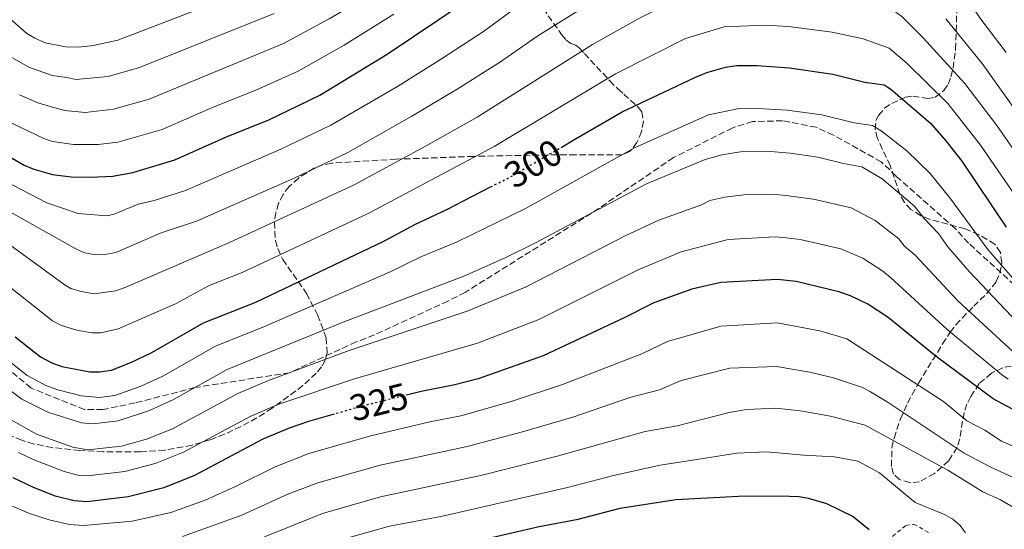
# Model space of a CAD drawing. Units: metres. Extents: x 606544 to 609964, y 4787104 to 4789471.
# Drawn here: x 609174 to 609441, y 4788845 to 4788982 of the extents above; entities that cross this region are included whole.
import ezdxf
from ezdxf.enums import TextEntityAlignment as Align

# ---------------------------------------------------------------- set-up
doc = ezdxf.new("R2010")
doc.units = ezdxf.units.M
doc.header["$MEASUREMENT"] = 0
for name, pattern in [('DGN Style 2', [1.739922, 1.043953, -0.695969]), ('DGN Style 3', [2.435891, 1.739922, -0.695969]), ('DGN Style 5', [1.217945, 0.521977, -0.695969])]:
    doc.linetypes.add(name, pattern=pattern)
for name, color, linetype, lineweight in [('Cota de curva de nivel directora', 7, 'Continuous', 0), ('Curva de nivel directora', 30, 'Continuous', 30), ('Curva de nivel directora no vista', 30, 'DGN Style 5', 30), ('Curva de nivel intermedia', 30, 'Continuous', 0), ('Senda', 7, 'DGN Style 3', 0), ('Tela metálica o alambrada', 7, 'DGN Style 2', 0), ('Zona arbolada', 92, 'DGN Style 3', 0)]:
    doc.layers.add(name, color=color, linetype=linetype, lineweight=lineweight)
doc.styles.add('Style-Arial', font='arial.ttf')

msp = doc.modelspace()

# ---------------------------------------------------------------- linework, layer by layer
at = {"layer": 'Curva de nivel directora', "color": 30, "linetype": 'Continuous', "lineweight": 30, "flags": 128}
for points, elevation in [([(609164.45, 4788949.45), (609175.52, 4788943.1), (609178.18, 4788941.96), (609183.23, 4788940.55), (609188.29, 4788939.9), (609193.45, 4788939.81), (609199.52, 4788940.11), (609204.92, 4788941.08), (609216.25, 4788944.48), (609230.44, 4788950.82), (609241.56, 4788955.27), (609255.45, 4788961.97), (609273.71, 4788973.07), (609295.08, 4788987.4), (609304.75, 4788994.85), (609315.14, 4789001.44), (609328.63, 4789011.09), (609336.21, 4789015.69), (609339.17, 4789017.13), (609354.87, 4789022.3)], 275), ([(609320.72, 4788947.89), (609324.6, 4788950.15), (609337.24, 4788957.5), (609356.91, 4788966.79), (609360.07, 4788968.13), (609365.16, 4788969.59), (609368.25, 4788969.96), (609373.61, 4788970), (609382.45, 4788969.39), (609394.16, 4788967.64), (609402.83, 4788965.48), (609408.06, 4788964.73), (609409.88, 4788963.59), (609420.57, 4788954.38), (609424.75, 4788949.62), (609429.06, 4788944.12), (609441.04, 4788926.32)], 300), ([(609173.16, 4788896.71), (609179.99, 4788891.31), (609183.01, 4788889.67), (609185.75, 4788888.65), (609193.27, 4788887.26), (609195.96, 4788887.21), (609199.18, 4788887.73), (609204.41, 4788889.75), (609210.11, 4788892.43), (609224.04, 4788900.44), (609238.17, 4788906.11), (609272.75, 4788922.51), (609281.15, 4788927.08), (609289.8, 4788931.1), (609301.67, 4788937.2)], 300), ([(609448.75, 4788873.94), (609437.57, 4788879.98), (609422.13, 4788891.36), (609409.14, 4788901.9), (609403.61, 4788905.5), (609398.94, 4788907.76), (609395.79, 4788908.83), (609384.26, 4788911.64), (609379.2, 4788912.19), (609363.89, 4788911.4), (609356.07, 4788909.61), (609345.81, 4788905.92), (609337.73, 4788901.81), (609315.84, 4788891.53), (609298.27, 4788885.39), (609291.98, 4788883.7), (609283.32, 4788882.05), (609282.51, 4788881.85), (609279.25, 4788881.04)], 325), ([(609259.37, 4788875.82), (609252.38, 4788873.84), (609247.16, 4788872.06), (609240.08, 4788869.02), (609221.61, 4788859.21), (609213.32, 4788855.94), (609203.7, 4788853.48), (609192.45, 4788852.12), (609189.03, 4788852.36), (609183.97, 4788853.66), (609177.87, 4788856.08), (609172.6, 4788858.61)], 325), ([(609290.57, 4788839.93), (609314.77, 4788845.51), (609325.3, 4788847.49), (609336.65, 4788850.38), (609351.74, 4788852.75), (609368.64, 4788853.65), (609379.87, 4788853.78), (609385.06, 4788853.55), (609387.53, 4788853.14), (609392.47, 4788851.65), (609399.66, 4788848.15), (609403.98, 4788844.7)], 350)]:
    msp.add_lwpolyline(points, dxfattribs=dict(at, elevation=elevation))
at = {"layer": 'Curva de nivel directora no vista', "color": 30, "linetype": 'DGN Style 5', "lineweight": 30, "flags": 128}
for points, elevation in [([(609301.67, 4788937.2), (609307.3, 4788940.09), (609308.01, 4788940.51), (609320.72, 4788947.89)], 300), ([(609279.25, 4788881.04), (609266.76, 4788877.92), (609263.9, 4788877.11), (609259.37, 4788875.82)], 325)]:
    msp.add_lwpolyline(points, dxfattribs=dict(at, elevation=elevation))
at = {"layer": 'Curva de nivel intermedia', "color": 30, "linetype": 'Continuous', "lineweight": 0, "flags": 128}
for points, elevation in [([(609174.29, 4788962.11), (609179.25, 4788959.88), (609183.47, 4788958.65), (609186.5, 4788957.8), (609192.04, 4788957.34), (609199.71, 4788958.17), (609209.31, 4788960.86), (609245.68, 4788975.95), (609258.02, 4788982.56), (609264.68, 4788986.51), (609279.15, 4788995.93), (609286.84, 4789001.66), (609297.47, 4789011.02), (609304.38, 4789016.45)], 265), ([(609299.69, 4788979.19), (609309.58, 4788986.41), (609333.07, 4789001.66), (609342.58, 4789007.04), (609360.05, 4789012.6), (609370.35, 4789013.72), (609381.48, 4789014), (609398.85, 4789012.07), (609415.17, 4789003.43), (609417.27, 4789002.05), (609430.61, 4788987.8), (609434.46, 4788982.16), (609441.01, 4788973.52)], 280), ([(609168.57, 4788985.3), (609176.28, 4788978.63), (609178.42, 4788977.34), (609181.19, 4788976.15), (609186.72, 4788975.04), (609190.26, 4788974.99), (609194.26, 4788975.39), (609200.91, 4788976.8), (609239.93, 4788991.85), (609250.65, 4788997.08), (609262.66, 4789004), (609270.06, 4789009.05)], 255), ([(609194.34, 4788908.33), (609200.33, 4788909.1), (609203.03, 4788910.16), (609231.1, 4788922.22), (609264.78, 4788937.79), (609284.24, 4788948.26), (609298.02, 4788956.07), (609329.21, 4788975.66), (609341.94, 4788982.78), (609351.71, 4788987.73), (609361.91, 4788990.85), (609364.83, 4788991.44), (609373.04, 4788991.93), (609380.04, 4788991.83), (609396.67, 4788989.78), (609410.83, 4788984.7), (609412.87, 4788983.24), (609418.64, 4788977.46), (609429.91, 4788965.17), (609438.53, 4788953.78), (609448.63, 4788939.33)], 290), ([(609166.01, 4788933.62), (609189.56, 4788920.48), (609191.87, 4788919.42), (609194.88, 4788918.86), (609197.36, 4788918.91), (609200.31, 4788919.52), (609212.57, 4788924.82), (609222.15, 4788927.98), (609248.33, 4788939.46), (609263.03, 4788946.54), (609280.35, 4788956.28), (609292.63, 4788963.61), (609304.29, 4788970.99), (609314.42, 4788977.97), (609329.44, 4788987.36)], 285), ([(609275.5, 4788983.85), (609262.07, 4788975.51), (609249.59, 4788968.49), (609238.21, 4788963.29), (609226.61, 4788958.73), (609212.83, 4788952.69), (609200.86, 4788949.29), (609195.53, 4788948.69), (609188.91, 4788948.66), (609183.2, 4788949.51), (609180.83, 4788950.31), (609168.19, 4788956.27)], 270), ([(609171.61, 4788972.52), (609176.8, 4788969.51), (609183.08, 4788967.34), (609187.08, 4788966.73), (609189.53, 4788966.18), (609198.27, 4788966.99), (609206.69, 4788969.42), (609243.15, 4788984.06)], 260), ([(609446.3, 4788930.81), (609434.14, 4788948.47), (609425.24, 4788959.77), (609414.26, 4788970.53), (609409.45, 4788974.71), (609402.36, 4788977.24), (609393.97, 4788978.98), (609382.23, 4788980.57), (609375.82, 4788980.89), (609364.77, 4788980.47), (609354.35, 4788977.28), (609335.44, 4788967.72), (609302.66, 4788948.08), (609268.77, 4788930.15), (609234.53, 4788914.12), (609225.37, 4788910.46), (609216.47, 4788905.65), (609200.93, 4788898.86), (609196.3, 4788897.81), (609193.81, 4788897.8), (609189.75, 4788898.54), (609185.6, 4788899.72), (609183.18, 4788901.03), (609169.82, 4788911.61)], 295), ([(609424.73, 4788982.57), (609434.58, 4788970.56), (609449.95, 4788948.91)], 285), ([(609170.27, 4788938.82), (609181.68, 4788932.89), (609190.11, 4788930.06), (609197.92, 4788929.36), (609199.91, 4788929.82), (609206.39, 4788932.53), (609210.66, 4788933.53), (609219.2, 4788936.23), (609244.95, 4788947.36), (609258.48, 4788953.84), (609276.45, 4788964.3), (609288.37, 4788971.81), (609299.69, 4788979.19)], 280), ([(609282.82, 4788918.31), (609292.65, 4788922.36), (609311.12, 4788931.37), (609340.54, 4788947.75), (609360.6, 4788956.71), (609368.45, 4788958.3), (609373.94, 4788958.42), (609381.8, 4788957.95), (609391.23, 4788956.63), (609399.96, 4788954.5), (609404.91, 4788953.75), (609407.26, 4788952.35), (609414.16, 4788946.91), (609420.52, 4788940.8), (609425.78, 4788934.29), (609436.09, 4788920.27), (609450.6, 4788903.61)], 305), ([(609165.07, 4788887.15), (609174.9, 4788879.86), (609181.96, 4788876.36), (609191.01, 4788873.44), (609194.07, 4788873.16), (609200.99, 4788874.03), (609209.43, 4788876.8), (609215.92, 4788879.78), (609230.45, 4788887.87), (609261.8, 4788900.62), (609294.38, 4788913.13), (609305.56, 4788918.01), (609313.79, 4788922.05), (609343.83, 4788938.01), (609359.7, 4788944.63), (609364.17, 4788945.91), (609369.26, 4788946.67), (609377.34, 4788946.76), (609382.63, 4788946.29), (609390.1, 4788945.26), (609397.1, 4788943.53), (609402.02, 4788942.66), (609407.48, 4788939.35), (609416.29, 4788931.97), (609418.88, 4788928.67), (609422.72, 4788924.63), (609425.28, 4788921.01), (609431.15, 4788914.22), (609444.12, 4788900.57)], 310), ([(609171.25, 4788874.74), (609178.84, 4788870.44), (609188.67, 4788866.87), (609192.78, 4788866.18), (609201.89, 4788867.18), (609208.59, 4788869.02), (609215.63, 4788871.85), (609233.28, 4788881.4), (609241.62, 4788884.9), (609263.46, 4788893.05), (609295.28, 4788903.62), (609311.25, 4788910.25), (609338.19, 4788924.11), (609347.13, 4788928.26), (609358.65, 4788932.4), (609360.9, 4788933.49), (609365.01, 4788934.45), (609370.08, 4788935.05), (609377.96, 4788935.23), (609381.49, 4788934.92), (609388.97, 4788933.85), (609399.14, 4788931.58), (609405.59, 4788928.13), (609412.06, 4788923.15), (609413.59, 4788921.16), (609416.41, 4788918.78), (609427.95, 4788906.4), (609443.99, 4788891.66)], 315), ([(609169.7, 4788923.01), (609186.64, 4788910.66), (609188.18, 4788909.78), (609190.57, 4788909.05), (609194.34, 4788908.33)], 290), ([(609173.98, 4788865.45), (609178.01, 4788863.53), (609186.33, 4788860.3), (609190.41, 4788859.27), (609192.61, 4788859.15), (609202.79, 4788860.33), (609210.96, 4788862.48), (609218.62, 4788865.53), (609236.68, 4788875.21), (609244.39, 4788878.48), (609265.11, 4788885.48), (609298.12, 4788894.96), (609314.68, 4788901.42), (609341.57, 4788914.77), (609353.21, 4788919.62), (609365.86, 4788923), (609378.58, 4788923.72), (609381.56, 4788923.41), (609385.38, 4788922.97), (609396.3, 4788920.48), (609402.27, 4788917.95), (609407.66, 4788914.46), (609409.75, 4788912.72), (609424.96, 4788898.78), (609439.75, 4788886.54), (609441.58, 4788885.24)], 320), ([(609168.29, 4788892.66), (609176.39, 4788886.25), (609181.43, 4788883.52), (609184.65, 4788882.39), (609190.95, 4788880.73), (609195.93, 4788880.28), (609200.08, 4788880.88), (609206.92, 4788883.27), (609213.02, 4788886.1), (609227.24, 4788894.16), (609240.53, 4788899.5), (609274.31, 4788914.17), (609282.82, 4788918.31)], 305), ([(609172.37, 4788850.99), (609177.02, 4788848.99), (609182.28, 4788847.23), (609187.81, 4788846.02), (609191.7, 4788845.77), (609204.72, 4788846.92), (609215.22, 4788849.23), (609224.5, 4788852.55), (609232.88, 4788856.33), (609243.44, 4788861.59), (609252.47, 4788865.15), (609269.27, 4788869.97), (609285.26, 4788873.74), (609293.64, 4788875.39), (609307.17, 4788879.21), (609321.05, 4788883.83), (609342.53, 4788892.1), (609349.49, 4788895.42), (609363.86, 4788899.62), (609379.09, 4788900.44), (609390.67, 4788898.29), (609397.97, 4788896.2), (609424.07, 4788879.26), (609430.4, 4788874.05), (609435.28, 4788871.47), (609439.76, 4788868.54), (609449.77, 4788864.28)], 330), ([(609218.35, 4788842.75), (609234.4, 4788848.54), (609246.8, 4788854.17), (609254.93, 4788857.26), (609271.77, 4788862.03), (609295.31, 4788867.09), (609310.3, 4788871.02), (609324.17, 4788875.07), (609339.26, 4788880.27), (609347.33, 4788882.4), (609353.17, 4788884.92), (609366.29, 4788888.25), (609378.97, 4788888.7), (609387.97, 4788887.16), (609394.37, 4788885.6), (609402.16, 4788883.03), (609404.37, 4788881.86), (609408.9, 4788879.16), (609429.65, 4788865.31), (609436.75, 4788861.57), (609447.03, 4788856.8)], 335), ([(609240.54, 4788842.66), (609256.25, 4788849.02), (609271.85, 4788853.49), (609299.41, 4788859.37), (609319.63, 4788864.44), (609343.42, 4788871.1), (609352.12, 4788872.69), (609366.12, 4788876.23), (609370.84, 4788877.08), (609378.74, 4788877.43), (609385.48, 4788876.67), (609393.58, 4788875.27), (609402.91, 4788872.83), (609408.69, 4788869.67), (609425.25, 4788860.71), (609434.74, 4788854.86), (609439.5, 4788852.65), (609448.37, 4788847.54), (609452.75, 4788844.14)], 340), ([(609259.28, 4788841.33), (609274.35, 4788845.57), (609288.64, 4788848.23), (609322.46, 4788855.96), (609334.92, 4788859.21), (609347.53, 4788862), (609357.37, 4788863.58), (609368.25, 4788865.29), (609376.28, 4788865.63), (609386.38, 4788864.75), (609394.61, 4788864.25), (609400.9, 4788863.11), (609406.8, 4788859.95), (609411.67, 4788855.94), (609416.41, 4788851.96), (609424.33, 4788848.73), (609426.62, 4788847.43), (609428.57, 4788845.74), (609430.09, 4788843.76)], 345)]:
    msp.add_lwpolyline(points, dxfattribs=dict(at, elevation=elevation))
at = {"layer": 'Senda', "color": 7, "linetype": 'DGN Style 3', "lineweight": 0}
msp.add_polyline3d([(609448.71, 4788905.78, 305), (609430.87, 4788922, 307.82), (609427.24, 4788925.99, 307.82), (609411.3, 4788940.08, 307.67), (609407.29, 4788943.97, 307.67), (609394.35, 4788951.19, 307.53), (609389.69, 4788953.32, 307.53), (609380.58, 4788955.06, 307.24), (609372.49, 4788954.85, 307.97), (609367.1, 4788953.16, 307.67), (609351.13, 4788945.13, 309.13), (609328.94, 4788930.1, 310), (609294.77, 4788908.72, 312.97), (609290.12, 4788906.38, 312.97), (609270.25, 4788897.22, 314.71), (609265.32, 4788895.34, 314.71), (609247.31, 4788887.02, 315), (609221.68, 4788882.98, 310), (609205.53, 4788878.85, 308.26), (609196.89, 4788877.06, 308.55), (609191.86, 4788877.05, 308.55), (609177.44, 4788882.87, 309.27), (609159.27, 4788897.98, 309.27)], dxfattribs=at)
at = {"layer": 'Tela metálica o alambrada', "color": 7, "linetype": 'DGN Style 2', "lineweight": 0}
msp.add_polyline3d([(609410.29, 4788842.81, 348.83), (609413.91, 4788845.77, 347.5), (609416.07, 4788846.12, 347.06), (609420.27, 4788843.74, 346.84)], dxfattribs=at)
at = {"layer": 'Zona arbolada', "color": 92, "linetype": 'DGN Style 3', "lineweight": 0}
for points in [[(609444.82, 4788889.29, 329.26), (609440.15, 4788888.36, 331.57), (609437.04, 4788886.88, 333.33), (609433.76, 4788884.06, 336.09), (609431.48, 4788880.56, 338.86), (609430.44, 4788878.49, 339.98), (609429.67, 4788876.3, 340.84), (609428.5, 4788869.13, 342.93), (609427.79, 4788866.8, 343.54), (609425.47, 4788863.19, 344.57), (609421.68, 4788859.79, 345.69), (609417.59, 4788857.54, 346.63), (609415, 4788857.31, 346.86), (609412.2, 4788858.14, 346.8), (609410.61, 4788859.61, 346.63), (609410.02, 4788861.72, 346.38), (609410.17, 4788866.69, 345.61), (609410.74, 4788869.36, 345.08), (609412.46, 4788874.53, 343.67), (609414.39, 4788878.82, 341.76), (609415.6, 4788881.09, 340.05), (609417.34, 4788884.18, 336.93), (609423.87, 4788894.79, 323.66), (609425.92, 4788897.93, 320.41), (609427.42, 4788899.98, 318.61), (609432.28, 4788904.95, 314.67), (609435.7, 4788908.36, 312.81), (609438.37, 4788911.64, 312.05), (609439.37, 4788913.88, 312.2), (609439.83, 4788916.69, 312.65), (609439.51, 4788919.47, 313.13), (609438, 4788921.75, 313.38), (609433.67, 4788924.27, 313.38), (609429.97, 4788925.91, 313.38), (609420.31, 4788928.5, 313.38), (609417.97, 4788929.4, 313.38), (609415.31, 4788931.1, 313.38), (609413.55, 4788933, 313.29), (609412.32, 4788935.16, 313.07), (609409.7, 4788942.94, 312.05), (609406.25, 4788950.27, 311.35), (609405.64, 4788952.73, 311.12), (609405.85, 4788955.13, 310.87), (609406.53, 4788956.53, 310.72), (609408.19, 4788958.44, 310.18), (609410.09, 4788959.77, 309.2), (609413.84, 4788961.43, 306.73), (609415.82, 4788961.73, 305.26), (609419.85, 4788961.12, 302.16), (609421.81, 4788961.4, 300.64), (609424.17, 4788963.24, 298.56), (609425.33, 4788964.96, 297.04), (609426.12, 4788966.97, 295.72), (609426.67, 4788969.26, 294.81), (609427.37, 4788974.39, 293.77), (609427.83, 4788989.37, 291.12)], [(609417.34, 4788884.18, 336.93), (609423.87, 4788894.79, 323.66), (609425.92, 4788897.93, 320.41), (609427.42, 4788899.98, 318.61), (609432.28, 4788904.95, 314.67), (609435.7, 4788908.36, 312.81), (609438.37, 4788911.64, 312.05), (609439.37, 4788913.88, 312.2), (609439.83, 4788916.69, 312.65), (609439.51, 4788919.47, 313.13), (609438, 4788921.75, 313.38), (609433.67, 4788924.27, 313.38), (609429.97, 4788925.91, 313.38), (609420.31, 4788928.5, 313.38), (609417.97, 4788929.4, 313.38), (609415.31, 4788931.1, 313.38), (609413.55, 4788933, 313.29), (609412.32, 4788935.16, 313.07), (609409.7, 4788942.94, 312.05), (609406.25, 4788950.27, 311.35), (609405.64, 4788952.73, 311.12), (609405.85, 4788955.13, 310.87), (609406.53, 4788956.53, 310.72), (609408.19, 4788958.44, 310.18), (609410.09, 4788959.77, 309.2), (609413.84, 4788961.43, 306.73), (609415.82, 4788961.73, 305.26), (609419.85, 4788961.12, 302.16), (609421.81, 4788961.4, 300.64), (609424.17, 4788963.24, 298.56), (609425.33, 4788964.96, 297.04), (609426.12, 4788966.97, 295.72), (609426.67, 4788969.26, 294.81), (609427.37, 4788974.39, 293.77), (609427.83, 4788989.37, 291.12)], [(609315.83, 4788985.44, 285.93), (609320.85, 4788978.37, 290.81), (609322.09, 4788976.88, 292.1), (609323.38, 4788975.98, 293.97), (609324.68, 4788975.49, 296.2), (609325.58, 4788974.8, 297.42), (609327.04, 4788973.23, 298.54), (609328.64, 4788971.47, 299.2), (609333.86, 4788965.86, 300.34), (609336.07, 4788963.67, 301.41), (609337.64, 4788962.28, 302.99), (609341.58, 4788958.74, 309.44), (609342.5, 4788957.46, 310.6), (609342.99, 4788955, 310.88), (609342.46, 4788952.14, 310.94), (609341.23, 4788949.19, 310.92), (609339.42, 4788946.87, 310.84), (609337.17, 4788945.89, 310.72), (609324.66, 4788945.83, 310.28), (609317.19, 4788945.85, 309.55), (609297.07, 4788945.44, 305.4), (609276.15, 4788944.69, 301.41), (609258.72, 4788943.6, 298.75), (609256.31, 4788943.16, 298.48), (609254, 4788942.32, 298.34), (609249.69, 4788939.58, 298.44), (609247.23, 4788937.29, 298.75), (609245.56, 4788935.16, 299.13), (609244.35, 4788932.79, 299.61), (609243.58, 4788930.27, 300.2), (609243.21, 4788927.7, 300.89), (609243.5, 4788922.73, 302.56), (609244.09, 4788920.52, 303.54), (609245.45, 4788917.61, 305.14), (609251.89, 4788908.42, 310.89), (609254.88, 4788902.61, 314.64), (609257.21, 4788896.46, 318.66), (609257.46, 4788892.34, 321.36), (609256.92, 4788890.43, 322.61), (609255.91, 4788888.61, 323.8), (609254.52, 4788886.87, 324.94), (609250.92, 4788883.55, 327.02), (609242.61, 4788877.42, 330.28), (609238.47, 4788874.8, 331.31), (609234.2, 4788872.47, 331.94), (609229.74, 4788870.41, 332.15), (609225.79, 4788868.9, 332), (609220.93, 4788867.44, 331.61), (609213.6, 4788866.08, 331), (609206.92, 4788865.6, 330.47), (609196.94, 4788865.64, 329.59), (609190.58, 4788866.01, 329.34), (609183.15, 4788866.78, 329.34), (609178.23, 4788867.75, 329.34), (609174.88, 4788868.76, 329.34), (609170.2, 4788870.75, 329.34)], [(609315.83, 4788985.44, 285.93), (609320.85, 4788978.37, 290.81), (609322.09, 4788976.88, 292.1), (609323.38, 4788975.98, 293.97), (609324.68, 4788975.49, 296.2), (609325.58, 4788974.8, 297.42), (609327.04, 4788973.23, 298.54), (609328.64, 4788971.47, 299.2), (609333.86, 4788965.86, 300.34), (609336.07, 4788963.67, 301.41), (609337.64, 4788962.28, 302.99), (609341.58, 4788958.74, 309.44), (609342.5, 4788957.46, 310.6), (609342.99, 4788955, 310.88), (609342.46, 4788952.14, 310.94), (609341.23, 4788949.19, 310.92), (609339.42, 4788946.87, 310.84), (609337.17, 4788945.89, 310.72), (609324.66, 4788945.83, 310.28), (609317.19, 4788945.85, 309.55), (609297.07, 4788945.44, 305.4), (609276.15, 4788944.69, 301.41), (609258.72, 4788943.6, 298.75), (609256.31, 4788943.16, 298.48), (609254, 4788942.32, 298.34), (609249.69, 4788939.58, 298.44), (609247.23, 4788937.29, 298.75), (609245.56, 4788935.16, 299.13), (609244.35, 4788932.79, 299.61), (609243.58, 4788930.27, 300.2), (609243.21, 4788927.7, 300.89), (609243.5, 4788922.73, 302.56), (609244.09, 4788920.52, 303.54), (609245.45, 4788917.61, 305.14), (609251.89, 4788908.42, 310.89)], [(609251.89, 4788908.42, 310.89), (609254.88, 4788902.61, 314.64), (609257.21, 4788896.46, 318.66), (609257.46, 4788892.34, 321.36), (609256.92, 4788890.43, 322.61), (609255.91, 4788888.61, 323.8), (609254.52, 4788886.87, 324.94), (609250.92, 4788883.55, 327.02), (609242.61, 4788877.42, 330.28), (609238.47, 4788874.8, 331.31), (609234.2, 4788872.47, 331.94), (609229.74, 4788870.41, 332.15), (609225.79, 4788868.9, 332), (609220.93, 4788867.44, 331.61), (609213.6, 4788866.08, 331), (609206.92, 4788865.6, 330.47), (609196.94, 4788865.64, 329.59), (609190.58, 4788866.01, 329.34), (609183.15, 4788866.78, 329.34), (609178.23, 4788867.75, 329.34), (609174.88, 4788868.76, 329.34), (609170.2, 4788870.75, 329.34)], [(609444.82, 4788889.29, 329.26), (609440.15, 4788888.36, 331.57), (609437.04, 4788886.88, 333.33), (609433.76, 4788884.06, 336.09), (609431.48, 4788880.56, 338.86), (609430.44, 4788878.49, 339.98), (609429.67, 4788876.3, 340.84), (609428.5, 4788869.13, 342.93), (609427.79, 4788866.8, 343.54), (609425.47, 4788863.19, 344.57), (609421.68, 4788859.79, 345.69), (609417.59, 4788857.54, 346.63), (609415, 4788857.31, 346.86), (609412.2, 4788858.14, 346.8), (609410.61, 4788859.61, 346.63), (609410.02, 4788861.72, 346.38), (609410.17, 4788866.69, 345.61), (609410.74, 4788869.36, 345.08), (609412.46, 4788874.53, 343.67), (609414.39, 4788878.82, 341.76), (609415.6, 4788881.09, 340.05), (609417.34, 4788884.18, 336.93)]]:
    msp.add_polyline3d(points, dxfattribs=at)

# ---------------------------------------------------------------- texts
at = {"layer": 'Cota de curva de nivel directora', "color": 7, "linetype": 'Continuous', "lineweight": 0, "style": 'Style-Arial'}
for s, rotation, p in [('300', 30, (609313.17, 4788943.51, 300)), ('325', 14, (609271.44, 4788879.08, 325))]:
    msp.add_text(s, height=7, rotation=rotation, dxfattribs=at).set_placement(p, align=Align.MIDDLE_CENTER)

doc.saveas('drawing.dxf')
